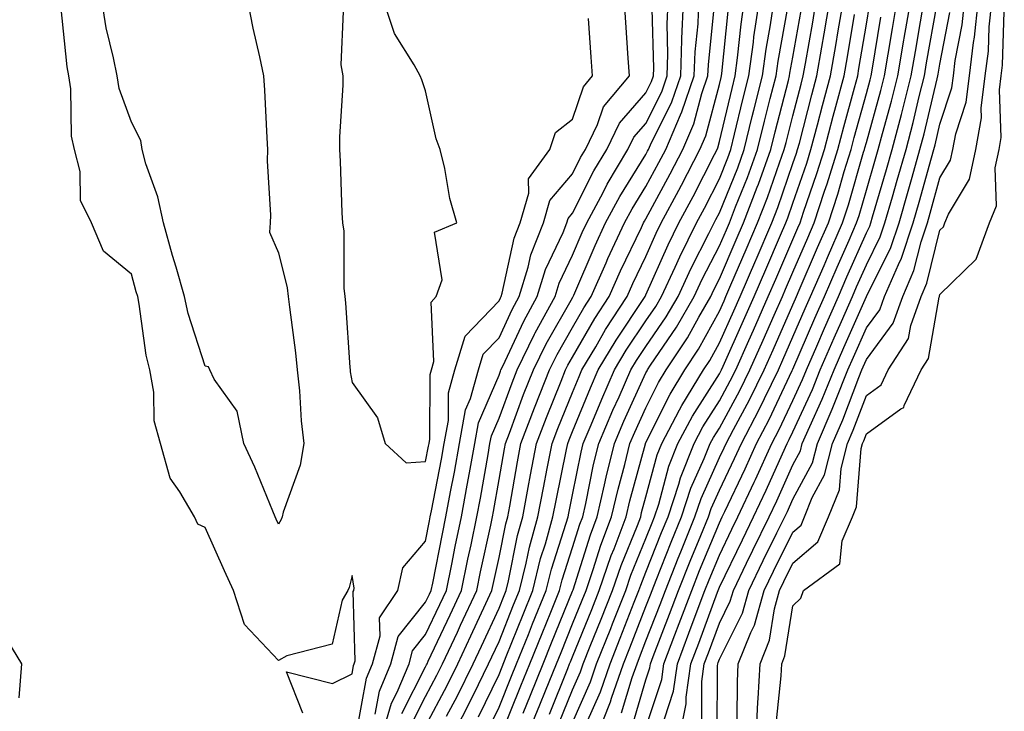
# Model space of a CAD drawing. Units: inches. Extents: x 952643 to 955283, y 7316378 to 7319018.
# Drawn here: x 953283 to 953417, y 7316645 to 7316740 of the extents above; entities that cross this region are included whole.
import ezdxf

# ---------------------------------------------------------------- set-up
doc = ezdxf.new("R2010")
doc.units = ezdxf.units.IN
doc.header["$MEASUREMENT"] = 0
doc.layers.add('Contour_95267316', color=7, linetype='Continuous', true_color=0xb6a9a5)

msp = doc.modelspace()

# ---------------------------------------------------------------- linework, layer by layer
at = {"layer": 'Contour_95267316'}
for points in [[(953321.34, 7316645.22, 3314), (953319.14, 7316650.83, 3314), (953325.37, 7316649.24, 3314), (953328.05, 7316650.57, 3314), (953328.26, 7316651.71, 3314), (953328.34, 7316651.92, 3314), (953328.45, 7316652.33, 3314), (953328.19, 7316661.78, 3314), (953328.27, 7316661.92, 3314), (953328.34, 7316662.21, 3314), (953328.05, 7316663.96, 3314), (953327.66, 7316662.32, 3314), (953327.45, 7316661.92, 3314), (953326.7, 7316660.57, 3314), (953325.35, 7316654.61, 3314), (953319.15, 7316653.02, 3314), (953318.05, 7316652.38, 3314), (953313.4, 7316657.28, 3314), (953311.91, 7316661.92, 3314), (953310.69, 7316664.56, 3314), (953308.05, 7316670.48, 3314), (953307.06, 7316670.93, 3314), (953306.59, 7316671.92, 3314), (953304.63, 7316675.33, 3314), (953303.31, 7316677.18, 3314), (953301.97, 7316681.92, 3314), (953301.13, 7316684.99, 3314), (953301.09, 7316688.88, 3314), (953300.54, 7316691.92, 3314), (953300.03, 7316693.91, 3314), (953299.09, 7316700.88, 3314), (953298.87, 7316701.92, 3314), (953298.68, 7316702.56, 3314), (953298.05, 7316704.94, 3314), (953294.22, 7316708.09, 3314), (953292.6, 7316711.92, 3314), (953291.11, 7316714.98, 3314), (953291.05, 7316718.93, 3314), (953290.29, 7316721.92, 3314), (953289.86, 7316723.73, 3314), (953289.79, 7316730.18, 3314), (953289.51, 7316731.92, 3314), (953289.28, 7316733.15, 3314), (953288.4, 7316741.57, 3314)], [(953313.86, 7316741.92, 3313), (953314.53, 7316738.41, 3313), (953315.44, 7316734.52, 3313), (953315.99, 7316731.92, 3313), (953316.13, 7316730, 3313), (953316.45, 7316723.52, 3313), (953316.56, 7316721.92, 3313), (953316.5, 7316720.37, 3313), (953316.97, 7316713, 3313), (953316.92, 7316711.92, 3313), (953316.81, 7316710.68, 3313), (953318.05, 7316707.86, 3313), (953319.23, 7316703.11, 3313), (953319.37, 7316701.92, 3313), (953319.52, 7316700.45, 3313), (953320.35, 7316694.23, 3313), (953320.58, 7316691.92, 3313), (953320.89, 7316689.08, 3313), (953321.13, 7316685, 3313), (953321.5, 7316681.92, 3313), (953321, 7316678.97, 3313), (953318.69, 7316672.57, 3313), (953318.55, 7316671.92, 3313), (953318.41, 7316671.55, 3313), (953318.05, 7316670.94, 3313), (953317.74, 7316671.61, 3313), (953317.6, 7316671.92, 3313), (953317.26, 7316672.71, 3313), (953314.83, 7316678.69, 3313), (953313.34, 7316681.92, 3313), (953312.42, 7316686.3, 3313), (953309.3, 7316690.67, 3313), (953308.67, 7316691.92, 3313), (953308.49, 7316692.36, 3313), (953308.05, 7316692.41, 3313), (953305.72, 7316699.59, 3313), (953305.23, 7316701.92, 3313), (953304.09, 7316705.88, 3313), (953303.61, 7316707.48, 3313), (953302.38, 7316711.92, 3313), (953301.61, 7316715.48, 3313), (953300, 7316719.97, 3313), (953299.48, 7316721.92, 3313), (953299.29, 7316723.16, 3313), (953298.05, 7316725.65, 3313), (953296.34, 7316730.21, 3313), (953296.06, 7316731.92, 3313), (953295.6, 7316734.37, 3313), (953294.6, 7316738.47, 3313), (953294.05, 7316741.92, 3313)], [(953326.85, 7316740.71, 3314), (953326.54, 7316733.43, 3314), (953326.78, 7316731.92, 3314), (953326.78, 7316730.65, 3314), (953326.34, 7316723.62, 3314), (953326.35, 7316721.92, 3314), (953326.44, 7316720.31, 3314), (953326.67, 7316713.3, 3314), (953326.74, 7316711.92, 3314), (953326.91, 7316710.78, 3314), (953326.95, 7316703.03, 3314), (953327.06, 7316701.92, 3314), (953327.16, 7316701.03, 3314), (953327.75, 7316692.23, 3314), (953327.78, 7316691.92, 3314), (953327.8, 7316691.67, 3314), (953328.05, 7316690.19, 3314), (953331.52, 7316685.38, 3314), (953332.55, 7316681.92, 3314), (953335.39, 7316679.26, 3314), (953338.05, 7316679.45, 3314), (953338.45, 7316681.52, 3314), (953338.52, 7316681.92, 3314), (953338.62, 7316682.49, 3314), (953338.67, 7316691.3, 3314), (953338.84, 7316691.92, 3314), (953339.19, 7316693.06, 3314), (953338.81, 7316701.16, 3314), (953339.51, 7316701.92, 3314), (953340.29, 7316704.16, 3314), (953339.29, 7316710.68, 3314), (953342.33, 7316711.92, 3314), (953341.36, 7316715.23, 3314), (953340.66, 7316719.31, 3314), (953340.03, 7316721.92, 3314), (953339.48, 7316723.35, 3314), (953338.05, 7316729.92, 3314), (953337.54, 7316731.41, 3314), (953337.32, 7316731.92, 3314), (953336.52, 7316733.45, 3314), (953333.83, 7316737.71, 3314), (953332.41, 7316741.92, 3314)], [(953331.2, 7316645.07, 3312), (953331.77, 7316648.2, 3312), (953333.31, 7316651.92, 3312), (953334.33, 7316655.64, 3312), (953338.05, 7316660.29, 3312), (953338.58, 7316661.4, 3312), (953338.81, 7316661.92, 3312), (953339.02, 7316662.88, 3312), (953340.34, 7316669.63, 3312), (953340.82, 7316671.92, 3312), (953341.45, 7316675.32, 3312), (953341.97, 7316678.01, 3312), (953342.67, 7316681.92, 3312), (953343.49, 7316686.48, 3312), (953344.16, 7316688.03, 3312), (953345.24, 7316691.92, 3312), (953345.9, 7316694.07, 3312), (953348.05, 7316696.3, 3312), (953349.83, 7316700.14, 3312), (953350.8, 7316701.92, 3312), (953352.02, 7316705.89, 3312), (953352.4, 7316707.58, 3312), (953354.11, 7316711.92, 3312), (953354.98, 7316714.99, 3312), (953358.05, 7316718.62, 3312), (953359.16, 7316720.81, 3312), (953359.83, 7316721.92, 3312), (953361.47, 7316725.34, 3312), (953362.27, 7316727.7, 3312), (953365.79, 7316731.92, 3312), (953365.63, 7316734.35, 3312), (953365.33, 7316739.19, 3312), (953365.13, 7316741.92, 3312)], [(953332.04, 7316641.92, 3311), (953333.42, 7316646.55, 3311), (953334.2, 7316648.08, 3311), (953335.8, 7316651.92, 3311), (953336.28, 7316653.69, 3311), (953338.05, 7316655.9, 3311), (953339.98, 7316659.99, 3311), (953340.88, 7316661.92, 3311), (953341.61, 7316665.48, 3311), (953342.08, 7316667.89, 3311), (953342.93, 7316671.92, 3311), (953343.73, 7316676.24, 3311), (953344.02, 7316677.89, 3311), (953344.75, 7316681.92, 3311), (953345.25, 7316684.72, 3311), (953348.05, 7316691.21, 3311), (953348.25, 7316691.73, 3311), (953348.31, 7316691.92, 3311), (953348.58, 7316692.45, 3311), (953351.41, 7316698.56, 3311), (953353.26, 7316701.92, 3311), (953354.38, 7316705.59, 3311), (953356.76, 7316710.63, 3311), (953357.27, 7316711.92, 3311), (953357.44, 7316712.53, 3311), (953358.05, 7316713.25, 3311), (953360.97, 7316719.01, 3311), (953362.72, 7316721.92, 3311), (953364.45, 7316725.52, 3311), (953368.05, 7316729.63, 3311), (953368.81, 7316731.16, 3311), (953369.07, 7316731.92, 3311), (953369.1, 7316732.97, 3311), (953368.91, 7316741.07, 3311)], [(953334.8, 7316645.17, 3310), (953338.05, 7316651.53, 3310), (953338.19, 7316651.79, 3310), (953338.25, 7316651.92, 3310), (953338.42, 7316652.3, 3310), (953341.4, 7316658.57, 3310), (953342.95, 7316661.92, 3310), (953343.82, 7316666.15, 3310), (953344.25, 7316668.12, 3310), (953345.04, 7316671.92, 3310), (953345.51, 7316674.46, 3310), (953346.56, 7316680.42, 3310), (953346.82, 7316681.92, 3310), (953347.01, 7316682.96, 3310), (953348.05, 7316685.37, 3310), (953349.82, 7316690.15, 3310), (953350.52, 7316691.92, 3310), (953352.9, 7316696.77, 3310), (953352.99, 7316696.97, 3310), (953355.7, 7316701.92, 3310), (953356.25, 7316703.72, 3310), (953358.05, 7316707.52, 3310), (953359.37, 7316710.6, 3310), (953359.99, 7316711.92, 3310), (953362.21, 7316716.08, 3310), (953362.78, 7316717.19, 3310), (953365.6, 7316721.92, 3310), (953366.4, 7316723.58, 3310), (953368.05, 7316725.46, 3310), (953370.19, 7316729.78, 3310), (953370.92, 7316731.92, 3310), (953371.03, 7316734.9, 3310), (953370.93, 7316739.04, 3310), (953371.05, 7316741.92, 3310)], [(953336.17, 7316643.8, 3309), (953338.05, 7316647.48, 3309), (953339.58, 7316650.38, 3309), (953340.34, 7316651.92, 3309), (953342.38, 7316656.25, 3309), (953342.81, 7316657.16, 3309), (953345.01, 7316661.92, 3309), (953345.53, 7316664.44, 3309), (953346.92, 7316670.79, 3309), (953347.16, 7316671.92, 3309), (953347.3, 7316672.67, 3309), (953348.05, 7316677, 3309), (953348.78, 7316681.19, 3309), (953348.92, 7316681.92, 3309), (953349.46, 7316683.32, 3309), (953351.39, 7316688.58, 3309), (953352.72, 7316691.92, 3309), (953354.48, 7316695.49, 3309), (953358.05, 7316701.75, 3309), (953358.11, 7316701.86, 3309), (953358.15, 7316701.92, 3309), (953358.23, 7316702.1, 3309), (953361.13, 7316708.84, 3309), (953362.56, 7316711.92, 3309), (953364.48, 7316715.5, 3309), (953368.05, 7316721.25, 3309), (953368.28, 7316721.69, 3309), (953368.4, 7316721.92, 3309), (953368.67, 7316722.55, 3309), (953371.57, 7316728.4, 3309), (953372.78, 7316731.92, 3309), (953372.95, 7316736.82, 3309), (953372.95, 7316737.02, 3309), (953373.16, 7316741.92, 3309)], [(953338.05, 7316643.42, 3308), (953340.99, 7316648.98, 3308), (953342.44, 7316651.92, 3308), (953344.23, 7316655.74, 3308), (953346.24, 7316660.12, 3308), (953347.08, 7316661.92, 3308), (953347.25, 7316662.72, 3308), (953348.05, 7316666.4, 3308), (953348.98, 7316670.99, 3308), (953349.23, 7316671.92, 3308), (953349.51, 7316673.38, 3308), (953350.55, 7316679.42, 3308), (953351.04, 7316681.92, 3308), (953352.87, 7316686.75, 3308), (953352.97, 7316687, 3308), (953354.92, 7316691.92, 3308), (953355.95, 7316694.02, 3308), (953358.05, 7316697.7, 3308), (953359.59, 7316700.38, 3308), (953360.6, 7316701.92, 3308), (953362.63, 7316706.51, 3308), (953362.88, 7316707.09, 3308), (953365.14, 7316711.92, 3308), (953366.16, 7316713.82, 3308), (953368.05, 7316716.87, 3308), (953369.82, 7316720.15, 3308), (953370.74, 7316721.92, 3308), (953372.76, 7316726.63, 3308), (953372.95, 7316727.02, 3308), (953374.62, 7316731.92, 3308), (953374.75, 7316735.22, 3308), (953375.14, 7316739.01, 3308), (953375.26, 7316741.92, 3308)], [(953340.92, 7316644.79, 3307), (953342.4, 7316647.58, 3307), (953344.53, 7316651.92, 3307), (953345.66, 7316654.31, 3307), (953348.05, 7316659.51, 3307), (953348.73, 7316661.23, 3307), (953349.02, 7316661.92, 3307), (953349.33, 7316663.2, 3307), (953350.58, 7316669.39, 3307), (953351.29, 7316671.92, 3307), (953352.03, 7316675.9, 3307), (953352.33, 7316677.64, 3307), (953353.16, 7316681.92, 3307), (953354.51, 7316685.46, 3307), (953356.51, 7316690.38, 3307), (953357.11, 7316691.92, 3307), (953357.42, 7316692.55, 3307), (953358.05, 7316693.64, 3307), (953361.08, 7316698.9, 3307), (953363.05, 7316701.92, 3307), (953364.58, 7316705.39, 3307), (953367.42, 7316711.3, 3307), (953367.72, 7316711.92, 3307), (953367.84, 7316712.14, 3307), (953368.05, 7316712.49, 3307), (953371.35, 7316718.61, 3307), (953373.06, 7316721.92, 3307), (953374.56, 7316725.41, 3307), (953375.66, 7316729.53, 3307), (953376.48, 7316731.92, 3307), (953376.54, 7316733.44, 3307), (953377.34, 7316741.21, 3307)], [(953345.27, 7316644.7, 3305), (953348.05, 7316650.48, 3305), (953348.47, 7316651.51, 3305), (953349.03, 7316652.9, 3305), (953351.32, 7316658.64, 3305), (953352.65, 7316661.92, 3305), (953353.71, 7316666.25, 3305), (953354.36, 7316668.23, 3305), (953355.39, 7316671.92, 3305), (953355.81, 7316674.16, 3305), (953357.24, 7316681.11, 3305), (953357.4, 7316681.92, 3305), (953357.58, 7316682.39, 3305), (953358.05, 7316683.56, 3305), (953360.48, 7316689.49, 3305), (953361.56, 7316691.92, 3305), (953363.98, 7316695.99, 3305), (953367.75, 7316701.62, 3305), (953367.94, 7316701.92, 3305), (953367.98, 7316701.99, 3305), (953368.05, 7316702.14, 3305), (953371.05, 7316708.93, 3305), (953372.53, 7316711.92, 3305), (953374.46, 7316715.52, 3305), (953377.37, 7316721.24, 3305), (953377.72, 7316721.92, 3305), (953377.82, 7316722.15, 3305), (953378.05, 7316723.01, 3305), (953379.76, 7316730.21, 3305), (953380.19, 7316731.92, 3305), (953380.52, 7316734.39, 3305), (953380.99, 7316738.99, 3305), (953381.42, 7316741.92, 3305)], [(953346.71, 7316643.25, 3304), (953348.05, 7316646.02, 3304), (953349.75, 7316650.22, 3304), (953350.44, 7316651.92, 3304), (953352.04, 7316655.91, 3304), (953352.62, 7316657.35, 3304), (953354.47, 7316661.92, 3304), (953355.17, 7316664.8, 3304), (953357.21, 7316671.08, 3304), (953357.44, 7316671.92, 3304), (953357.54, 7316672.43, 3304), (953358.05, 7316674.91, 3304), (953359.22, 7316680.74, 3304), (953359.51, 7316681.92, 3304), (953360.59, 7316684.46, 3304), (953362.02, 7316687.95, 3304), (953363.78, 7316691.92, 3304), (953365.37, 7316694.6, 3304), (953368.05, 7316698.59, 3304), (953369.4, 7316700.57, 3304), (953370.18, 7316701.92, 3304), (953372.01, 7316705.88, 3304), (953372.65, 7316707.33, 3304), (953374.93, 7316711.92, 3304), (953376.02, 7316713.95, 3304), (953378.05, 7316717.94, 3304), (953379.19, 7316720.78, 3304), (953379.61, 7316721.92, 3304), (953380.12, 7316723.99, 3304), (953381.24, 7316728.73, 3304), (953382.03, 7316731.92, 3304), (953382.67, 7316736.54, 3304), (953382.74, 7316737.23, 3304), (953383.44, 7316741.92, 3304)], [(953348.29, 7316642.16, 3303), (953351.04, 7316648.93, 3303), (953352.25, 7316651.92, 3303), (953353.91, 7316656.06, 3303), (953355.08, 7316658.95, 3303), (953356.27, 7316661.92, 3303), (953356.63, 7316663.34, 3303), (953358.05, 7316667.73, 3303), (953359.06, 7316670.91, 3303), (953359.44, 7316671.92, 3303), (953359.86, 7316673.73, 3303), (953360.93, 7316679.04, 3303), (953361.63, 7316681.92, 3303), (953363.55, 7316686.43, 3303), (953364.38, 7316688.25, 3303), (953366.01, 7316691.92, 3303), (953366.77, 7316693.2, 3303), (953368.05, 7316695.1, 3303), (953370.81, 7316699.16, 3303), (953372.41, 7316701.92, 3303), (953374.19, 7316705.78, 3303), (953376.62, 7316710.49, 3303), (953377.34, 7316711.92, 3303), (953377.58, 7316712.39, 3303), (953378.05, 7316713.31, 3303), (953380.53, 7316719.44, 3303), (953381.43, 7316721.92, 3303), (953382.52, 7316726.39, 3303), (953382.73, 7316727.25, 3303), (953383.89, 7316731.92, 3303), (953384.39, 7316735.58, 3303), (953384.99, 7316738.86, 3303), (953385.45, 7316741.92, 3303)], [(953351.33, 7316645.2, 3302), (953352.33, 7316647.65, 3302), (953354.06, 7316651.92, 3302), (953355.2, 7316654.77, 3302), (953358.05, 7316661.81, 3302), (953358.09, 7316661.92, 3302), (953358.12, 7316661.98, 3302), (953360.49, 7316669.48, 3302), (953361.41, 7316671.92, 3302), (953362.42, 7316676.29, 3302), (953362.63, 7316677.34, 3302), (953363.75, 7316681.92, 3302), (953365.03, 7316684.94, 3302), (953368.05, 7316691.52, 3302), (953368.19, 7316691.79, 3302), (953368.26, 7316691.92, 3302), (953368.68, 7316692.55, 3302), (953372.22, 7316697.75, 3302), (953374.63, 7316701.92, 3302), (953375.71, 7316704.26, 3302), (953378.05, 7316708.79, 3302), (953379, 7316710.98, 3302), (953379.4, 7316711.92, 3302), (953380.25, 7316714.12, 3302), (953381.86, 7316718.11, 3302), (953383.25, 7316721.92, 3302), (953384.19, 7316725.78, 3302), (953384.97, 7316728.85, 3302), (953385.75, 7316731.92, 3302), (953386.02, 7316733.95, 3302), (953387.36, 7316741.23, 3302)], [(953354.9, 7316645.07, 3300), (953357.41, 7316651.27, 3300), (953357.66, 7316651.92, 3300), (953357.78, 7316652.2, 3300), (953358.05, 7316652.88, 3300), (953360.67, 7316659.31, 3300), (953361.69, 7316661.92, 3300), (953363.32, 7316666.64, 3300), (953363.71, 7316667.58, 3300), (953365.36, 7316671.92, 3300), (953365.86, 7316674.11, 3300), (953367.98, 7316681.85, 3300), (953367.99, 7316681.92, 3300), (953368.05, 7316682.04, 3300), (953371.33, 7316688.64, 3300), (953373.34, 7316691.92, 3300), (953375.22, 7316694.76, 3300), (953378.05, 7316699.92, 3300), (953378.67, 7316701.3, 3300), (953378.94, 7316701.92, 3300), (953379.61, 7316703.48, 3300), (953381.68, 7316708.29, 3300), (953383.25, 7316711.92, 3300), (953384.58, 7316715.38, 3300), (953386.21, 7316720.08, 3300), (953386.88, 7316721.92, 3300), (953387.11, 7316722.86, 3300), (953388.05, 7316726.51, 3300), (953389.15, 7316730.82, 3300), (953389.46, 7316731.92, 3300), (953389.74, 7316733.61, 3300), (953390.74, 7316739.24, 3300), (953391.19, 7316741.92, 3300)], [(953356.18, 7316643.79, 3299), (953358.05, 7316648.4, 3299), (953359.12, 7316650.85, 3299), (953359.5, 7316651.92, 3299), (953360.45, 7316654.32, 3299), (953361.96, 7316658.01, 3299), (953363.49, 7316661.92, 3299), (953364.66, 7316665.31, 3299), (953366.89, 7316670.76, 3299), (953367.34, 7316671.92, 3299), (953367.46, 7316672.51, 3299), (953368.05, 7316674.64, 3299), (953369.59, 7316680.38, 3299), (953370.2, 7316681.92, 3299), (953372.63, 7316686.5, 3299), (953372.91, 7316687.06, 3299), (953375.88, 7316691.92, 3299), (953376.74, 7316693.22, 3299), (953378.05, 7316695.6, 3299), (953380, 7316699.97, 3299), (953380.86, 7316701.92, 3299), (953382.99, 7316706.86, 3299), (953383.03, 7316706.94, 3299), (953385.18, 7316711.92, 3299), (953385.98, 7316714, 3299), (953388.05, 7316719.99, 3299), (953388.55, 7316721.43, 3299), (953388.69, 7316721.92, 3299), (953388.93, 7316722.8, 3299), (953390.62, 7316729.36, 3299), (953391.3, 7316731.92, 3299), (953391.99, 7316735.85, 3299), (953392.3, 7316737.67, 3299), (953393.03, 7316741.92, 3299)], [(953358.05, 7316643.92, 3298), (953360.48, 7316649.49, 3298), (953361.32, 7316651.92, 3298), (953363.25, 7316656.72, 3298), (953363.5, 7316657.37, 3298), (953365.29, 7316661.92, 3298), (953366, 7316663.97, 3298), (953368.05, 7316668.99, 3298), (953368.88, 7316671.09, 3298), (953369.22, 7316671.92, 3298), (953369.79, 7316673.66, 3298), (953371.17, 7316678.8, 3298), (953372.4, 7316681.92, 3298), (953374.36, 7316685.61, 3298), (953378.05, 7316691.38, 3298), (953378.25, 7316691.73, 3298), (953378.33, 7316691.92, 3298), (953378.56, 7316692.43, 3298), (953381.33, 7316698.64, 3298), (953382.79, 7316701.92, 3298), (953384.37, 7316705.6, 3298), (953386.38, 7316710.25, 3298), (953387.1, 7316711.92, 3298), (953387.37, 7316712.6, 3298), (953388.05, 7316714.59, 3298), (953389.93, 7316720.04, 3298), (953390.51, 7316721.92, 3298), (953391.4, 7316725.27, 3298), (953392.07, 7316727.9, 3298), (953393.16, 7316731.92, 3298), (953393.88, 7316736.09, 3298), (953394.21, 7316738.08, 3298), (953394.87, 7316741.92, 3298)], [(953361.31, 7316641.92, 3296), (953363.23, 7316646.74, 3296), (953363.38, 7316647.25, 3296), (953364.99, 7316651.92, 3296), (953365.86, 7316654.1, 3296), (953368.05, 7316659.74, 3296), (953368.66, 7316661.31, 3296), (953368.89, 7316661.92, 3296), (953369.45, 7316663.31, 3296), (953371.49, 7316668.49, 3296), (953372.88, 7316671.92, 3296), (953374.16, 7316675.81, 3296), (953375.99, 7316679.86, 3296), (953376.8, 7316681.92, 3296), (953377.24, 7316682.74, 3296), (953378.05, 7316684.01, 3296), (953380.83, 7316689.13, 3296), (953382.2, 7316691.92, 3296), (953384, 7316695.97, 3296), (953385.5, 7316699.37, 3296), (953386.62, 7316701.92, 3296), (953387.05, 7316702.92, 3296), (953388.05, 7316705.22, 3296), (953390.06, 7316709.9, 3296), (953390.95, 7316711.92, 3296), (953392.36, 7316716.23, 3296), (953392.72, 7316717.26, 3296), (953394.15, 7316721.92, 3296), (953394.96, 7316725.01, 3296), (953396.43, 7316730.3, 3296), (953396.87, 7316731.92, 3296), (953397.04, 7316732.93, 3296), (953398.05, 7316738.96, 3296), (953398.47, 7316741.5, 3296)], [(953366.24, 7316643.73, 3294), (953368.05, 7316649.76, 3294), (953368.58, 7316651.39, 3294), (953368.66, 7316651.92, 3294), (953369.04, 7316652.9, 3294), (953371.27, 7316658.7, 3294), (953372.48, 7316661.92, 3294), (953374.08, 7316665.89, 3294), (953375.52, 7316669.39, 3294), (953376.56, 7316671.92, 3294), (953376.93, 7316673.04, 3294), (953378.05, 7316675.54, 3294), (953380.1, 7316679.87, 3294), (953381.04, 7316681.92, 3294), (953383.45, 7316686.52, 3294), (953384.16, 7316688.04, 3294), (953386.07, 7316691.92, 3294), (953386.67, 7316693.29, 3294), (953388.05, 7316696.41, 3294), (953389.71, 7316700.26, 3294), (953390.44, 7316701.92, 3294), (953392.28, 7316706.15, 3294), (953392.74, 7316707.23, 3294), (953394.8, 7316711.92, 3294), (953395.6, 7316714.37, 3294), (953397.67, 7316721.54, 3294), (953397.79, 7316721.92, 3294), (953397.84, 7316722.13, 3294), (953398.05, 7316722.89, 3294), (953400.02, 7316729.95, 3294), (953400.52, 7316731.92, 3294), (953401.02, 7316734.89, 3294), (953401.59, 7316738.38, 3294), (953402.21, 7316741.92, 3294)], [(953368.05, 7316643.24, 3293), (953370.19, 7316649.78, 3293), (953370.49, 7316651.92, 3293), (953372, 7316655.87, 3293), (953372.58, 7316657.39, 3293), (953374.28, 7316661.92, 3293), (953375.35, 7316664.61, 3293), (953378.05, 7316671.11, 3293), (953378.44, 7316671.92, 3293), (953378.78, 7316672.66, 3293), (953381.53, 7316678.44, 3293), (953383.11, 7316681.92, 3293), (953384.82, 7316685.16, 3293), (953387.95, 7316691.82, 3293), (953388, 7316691.92, 3293), (953388.01, 7316691.95, 3293), (953388.05, 7316692.03, 3293), (953391.04, 7316698.94, 3293), (953392.35, 7316701.92, 3293), (953394.08, 7316705.9, 3293), (953395.69, 7316709.56, 3293), (953396.72, 7316711.92, 3293), (953397.05, 7316712.92, 3293), (953398.05, 7316716.38, 3293), (953399.31, 7316720.66, 3293), (953399.66, 7316721.92, 3293), (953400.24, 7316724.11, 3293), (953401.47, 7316728.5, 3293), (953402.33, 7316731.92, 3293), (953403.16, 7316736.81, 3293), (953403.21, 7316737.08, 3293), (953404.04, 7316741.92, 3293)], [(953370.57, 7316644.44, 3292), (953371.79, 7316648.18, 3292), (953372.32, 7316651.92, 3292), (953373.9, 7316656.07, 3292), (953374.9, 7316658.77, 3292), (953376.08, 7316661.92, 3292), (953376.64, 7316663.33, 3292), (953378.05, 7316666.72, 3292), (953379.74, 7316670.23, 3292), (953380.57, 7316671.92, 3292), (953382.78, 7316676.65, 3292), (953382.95, 7316677.02, 3292), (953385.19, 7316681.92, 3292), (953386.17, 7316683.79, 3292), (953388.05, 7316687.77, 3292), (953389.36, 7316690.61, 3292), (953389.89, 7316691.92, 3292), (953391.3, 7316695.17, 3292), (953392.36, 7316697.61, 3292), (953394.25, 7316701.92, 3292), (953395.39, 7316704.57, 3292), (953398.05, 7316710.57, 3292), (953398.5, 7316711.47, 3292), (953398.66, 7316711.92, 3292), (953398.89, 7316712.76, 3292), (953400.78, 7316719.19, 3292), (953401.56, 7316721.92, 3292), (953402.81, 7316726.68, 3292), (953402.91, 7316727.06, 3292), (953404.14, 7316731.92, 3292), (953404.71, 7316735.26, 3292), (953405.42, 7316739.29, 3292), (953405.87, 7316741.92, 3292)], [(953372.62, 7316641.92, 3291), (953373.51, 7316646.46, 3291), (953373.51, 7316647.38, 3291), (953374.15, 7316651.92, 3291), (953375.23, 7316654.74, 3291), (953377.78, 7316661.65, 3291), (953377.88, 7316661.92, 3291), (953378.05, 7316662.34, 3291), (953381.17, 7316668.8, 3291), (953382.7, 7316671.92, 3291), (953384.4, 7316675.57, 3291), (953386.61, 7316680.49, 3291), (953387.27, 7316681.92, 3291), (953387.54, 7316682.43, 3291), (953388.05, 7316683.51, 3291), (953390.71, 7316689.27, 3291), (953391.77, 7316691.92, 3291), (953393.67, 7316696.3, 3291), (953394.66, 7316698.53, 3291), (953396.15, 7316701.92, 3291), (953396.72, 7316703.24, 3291), (953398.05, 7316706.24, 3291), (953399.94, 7316710.03, 3291), (953400.58, 7316711.92, 3291), (953401.59, 7316715.46, 3291), (953402.26, 7316717.72, 3291), (953403.44, 7316721.92, 3291), (953404.41, 7316725.57, 3291), (953405.25, 7316729.11, 3291), (953405.95, 7316731.92, 3291), (953406.25, 7316733.71, 3291), (953407.63, 7316741.5, 3291)], [(953377.76, 7316642.21, 3289), (953377.78, 7316651.65, 3289), (953377.82, 7316651.92, 3289), (953377.88, 7316652.09, 3289), (953378.05, 7316652.55, 3289), (953381.17, 7316658.8, 3289), (953382.04, 7316661.92, 3289), (953384.01, 7316665.96, 3289), (953385.88, 7316669.75, 3289), (953386.95, 7316671.92, 3289), (953387.3, 7316672.67, 3289), (953388.05, 7316674.34, 3289), (953390.71, 7316679.26, 3289), (953391.38, 7316681.92, 3289), (953393.41, 7316686.56, 3289), (953393.85, 7316687.72, 3289), (953395.54, 7316691.92, 3289), (953396.3, 7316693.67, 3289), (953398.05, 7316697.63, 3289), (953399.89, 7316700.09, 3289), (953400.53, 7316701.92, 3289), (953402.4, 7316706.27, 3289), (953402.84, 7316707.13, 3289), (953404.43, 7316711.92, 3289), (953405.23, 7316714.74, 3289), (953406.9, 7316720.76, 3289), (953407.22, 7316721.92, 3289), (953407.4, 7316722.57, 3289), (953408.05, 7316725.35, 3289), (953409.68, 7316730.29, 3289), (953409.89, 7316731.92, 3289), (953410.14, 7316734.01, 3289), (953411.09, 7316738.89, 3289), (953411.4, 7316741.92, 3289)], [(953380.48, 7316644.35, 3288), (953380.49, 7316649.48, 3288), (953380.62, 7316651.92, 3288), (953382.32, 7316656.18, 3288), (953382.81, 7316657.16, 3288), (953384.14, 7316661.92, 3288), (953385.42, 7316664.55, 3288), (953388.05, 7316669.86, 3288), (953389.15, 7316670.81, 3288), (953389.62, 7316671.92, 3288), (953390.69, 7316674.55, 3288), (953392.35, 7316677.63, 3288), (953393.43, 7316681.92, 3288), (953394.84, 7316685.13, 3288), (953397, 7316690.87, 3288), (953397.42, 7316691.92, 3288), (953397.61, 7316692.36, 3288), (953398.05, 7316693.35, 3288), (953401.71, 7316698.26, 3288), (953403.02, 7316701.92, 3288), (953404.52, 7316705.45, 3288), (953405.5, 7316709.37, 3288), (953406.35, 7316711.92, 3288), (953406.73, 7316713.24, 3288), (953408.05, 7316718.04, 3288), (953409.51, 7316720.47, 3288), (953409.82, 7316721.92, 3288), (953410.2, 7316724.07, 3288), (953411.61, 7316728.36, 3288), (953412.06, 7316731.92, 3288), (953412.62, 7316736.49, 3288), (953412.76, 7316737.21, 3288), (953413.26, 7316741.92, 3288)], [(953383.04, 7316641.92, 3287), (953383.27, 7316646.7, 3287), (953383.32, 7316647.19, 3287), (953383.57, 7316651.92, 3287), (953384.85, 7316655.13, 3287), (953385.53, 7316659.41, 3287), (953386.24, 7316661.92, 3287), (953386.83, 7316663.14, 3287), (953388.05, 7316665.6, 3287), (953391.46, 7316668.52, 3287), (953392.88, 7316671.92, 3287), (953394.37, 7316675.6, 3287), (953394.61, 7316678.48, 3287), (953395.48, 7316681.92, 3287), (953396.26, 7316683.71, 3287), (953398.05, 7316688.45, 3287), (953400.07, 7316689.9, 3287), (953401.03, 7316691.92, 3287), (953403.78, 7316696.19, 3287), (953404.09, 7316697.96, 3287), (953405.5, 7316701.92, 3287), (953406.26, 7316703.71, 3287), (953408.05, 7316710.92, 3287), (953408.56, 7316711.41, 3287), (953408.74, 7316711.92, 3287), (953409.23, 7316713.1, 3287), (953412.09, 7316717.88, 3287), (953412.95, 7316721.92, 3287), (953413.73, 7316726.24, 3287), (953413.69, 7316727.56, 3287), (953414.23, 7316731.92, 3287), (953414.65, 7316735.32, 3287), (953414.76, 7316738.63, 3287), (953415.1, 7316741.92, 3287)], [(953328.67, 7316642.54, 3313), (953330.01, 7316649.96, 3313), (953330.83, 7316651.92, 3313), (953331.87, 7316655.74, 3313), (953331.8, 7316658.17, 3313), (953334.27, 7316661.92, 3313), (953334.97, 7316665, 3313), (953338.05, 7316668.61, 3313), (953338.6, 7316671.38, 3313), (953338.7, 7316671.92, 3313), (953338.86, 7316672.73, 3313), (953340.21, 7316679.77, 3313), (953340.6, 7316681.92, 3313), (953341.16, 7316685.03, 3313), (953341.17, 7316688.8, 3313), (953342.04, 7316691.92, 3313), (953343.44, 7316696.52, 3313), (953348.05, 7316701.3, 3313), (953348.25, 7316701.72, 3313), (953348.35, 7316701.92, 3313), (953348.49, 7316702.36, 3313), (953350.13, 7316709.84, 3313), (953350.95, 7316711.92, 3313), (953352.1, 7316715.98, 3313), (953352.05, 7316717.91, 3313), (953354.95, 7316721.92, 3313), (953355.74, 7316724.23, 3313), (953358.05, 7316726.06, 3313), (953359.54, 7316730.43, 3313), (953360.78, 7316731.92, 3313), (953360.61, 7316734.48, 3313), (953360.22, 7316739.75, 3313)], [(953341.63, 7316641.92, 3306), (953343.82, 7316646.15, 3306), (953345.25, 7316649.12, 3306), (953346.63, 7316651.92, 3306), (953347.08, 7316652.89, 3306), (953348.05, 7316654.98, 3306), (953350.03, 7316659.94, 3306), (953350.83, 7316661.92, 3306), (953351.74, 7316665.62, 3306), (953352.18, 7316667.79, 3306), (953353.34, 7316671.92, 3306), (953354.09, 7316675.89, 3306), (953354.61, 7316678.48, 3306), (953355.28, 7316681.92, 3306), (953356.04, 7316683.93, 3306), (953358.05, 7316688.86, 3306), (953358.94, 7316691.03, 3306), (953359.33, 7316691.92, 3306), (953361.21, 7316695.08, 3306), (953362.55, 7316697.42, 3306), (953365.5, 7316701.92, 3306), (953366.28, 7316703.69, 3306), (953368.05, 7316707.37, 3306), (953369.45, 7316710.53, 3306), (953370.14, 7316711.92, 3306), (953372.51, 7316716.38, 3306), (953372.89, 7316717.08, 3306), (953375.39, 7316721.92, 3306), (953376.19, 7316723.78, 3306), (953378.05, 7316730.75, 3306), (953378.27, 7316731.7, 3306), (953378.33, 7316731.92, 3306), (953378.37, 7316732.25, 3306), (953379.23, 7316740.73, 3306)], [(953351.81, 7316641.92, 3301), (953353.61, 7316646.36, 3301), (953354.37, 7316648.24, 3301), (953355.85, 7316651.92, 3301), (953356.49, 7316653.48, 3301), (953358.05, 7316657.34, 3301), (953359.37, 7316660.6, 3301), (953359.9, 7316661.92, 3301), (953360.87, 7316664.74, 3301), (953361.92, 7316668.05, 3301), (953363.38, 7316671.92, 3301), (953364.26, 7316675.71, 3301), (953365.17, 7316679.03, 3301), (953365.87, 7316681.92, 3301), (953366.53, 7316683.45, 3301), (953368.05, 7316686.78, 3301), (953369.76, 7316690.21, 3301), (953370.8, 7316691.92, 3301), (953373.68, 7316696.29, 3301), (953375.23, 7316699.09, 3301), (953376.86, 7316701.92, 3301), (953377.23, 7316702.74, 3301), (953378.05, 7316704.32, 3301), (953380.34, 7316709.63, 3301), (953381.32, 7316711.92, 3301), (953383.2, 7316716.77, 3301), (953383.35, 7316717.22, 3301), (953385.06, 7316721.92, 3301), (953385.65, 7316724.32, 3301), (953387.44, 7316731.32, 3301), (953387.6, 7316731.92, 3301), (953387.65, 7316732.32, 3301), (953388.05, 7316734.48, 3301), (953389.16, 7316740.81, 3301)], [(953359.97, 7316643.84, 3297), (953361.85, 7316648.12, 3297), (953363.16, 7316651.92, 3297), (953364.55, 7316655.41, 3297), (953366.46, 7316660.33, 3297), (953367.08, 7316661.92, 3297), (953367.34, 7316662.63, 3297), (953368.05, 7316664.39, 3297), (953370.18, 7316669.79, 3297), (953371.05, 7316671.92, 3297), (953372.52, 7316676.39, 3297), (953372.75, 7316677.22, 3297), (953374.6, 7316681.92, 3297), (953375.79, 7316684.17, 3297), (953378.05, 7316687.69, 3297), (953379.53, 7316690.43, 3297), (953380.27, 7316691.92, 3297), (953382.04, 7316695.91, 3297), (953382.67, 7316697.31, 3297), (953384.7, 7316701.92, 3297), (953385.72, 7316704.26, 3297), (953388.05, 7316709.66, 3297), (953388.72, 7316711.24, 3297), (953389.03, 7316711.92, 3297), (953389.5, 7316713.37, 3297), (953391.32, 7316718.65, 3297), (953392.34, 7316721.92, 3297), (953393.53, 7316726.44, 3297), (953393.89, 7316727.76, 3297), (953395.01, 7316731.92, 3297), (953395.46, 7316734.51, 3297), (953396.43, 7316740.3, 3297)], [(953364.73, 7316645.24, 3295), (953366.17, 7316650.05, 3295), (953366.83, 7316651.92, 3295), (953367.17, 7316652.79, 3295), (953368.05, 7316655.05, 3295), (953369.96, 7316660.01, 3295), (953370.69, 7316661.92, 3295), (953372.44, 7316666.31, 3295), (953372.79, 7316667.18, 3295), (953374.72, 7316671.92, 3295), (953375.54, 7316674.42, 3295), (953378.05, 7316679.99, 3295), (953378.67, 7316681.3, 3295), (953378.96, 7316681.92, 3295), (953379.95, 7316683.83, 3295), (953382.13, 7316687.83, 3295), (953384.13, 7316691.92, 3295), (953385.34, 7316694.63, 3295), (953388.05, 7316700.78, 3295), (953388.39, 7316701.58, 3295), (953388.55, 7316701.92, 3295), (953388.92, 7316702.79, 3295), (953391.4, 7316708.57, 3295), (953392.87, 7316711.92, 3295), (953394.15, 7316715.82, 3295), (953395.04, 7316718.91, 3295), (953395.97, 7316721.92, 3295), (953396.4, 7316723.57, 3295), (953398.05, 7316729.52, 3295), (953398.58, 7316731.4, 3295), (953398.7, 7316731.92, 3295), (953398.84, 7316732.71, 3295), (953400.03, 7316739.94, 3295)], [(953375.63, 7316644.34, 3290), (953375.65, 7316649.51, 3290), (953375.98, 7316651.92, 3290), (953376.56, 7316653.41, 3290), (953378.05, 7316657.47, 3290), (953379.53, 7316660.44, 3290), (953379.95, 7316661.92, 3290), (953381.74, 7316665.61, 3290), (953382.59, 7316667.38, 3290), (953384.82, 7316671.92, 3290), (953385.85, 7316674.12, 3290), (953388.05, 7316679, 3290), (953389.08, 7316680.89, 3290), (953389.33, 7316681.92, 3290), (953390.34, 7316684.2, 3290), (953392.04, 7316687.93, 3290), (953393.66, 7316691.92, 3290), (953394.98, 7316694.98, 3290), (953398.05, 7316701.92, 3290), (953398.06, 7316701.92, 3290), (953401.39, 7316708.58, 3290), (953402.5, 7316711.92, 3290), (953403.73, 7316716.23, 3290), (953404.26, 7316718.13, 3290), (953405.34, 7316721.92, 3290), (953405.9, 7316724.07, 3290), (953407.67, 7316731.54, 3290), (953407.77, 7316731.92, 3290), (953407.81, 7316732.16, 3290), (953408.05, 7316733.55, 3290), (953409.41, 7316740.56, 3290)], [(953385.82, 7316644.14, 3286), (953386.44, 7316650.3, 3286), (953386.52, 7316651.92, 3286), (953386.96, 7316653.01, 3286), (953388.05, 7316659.8, 3286), (953389.11, 7316660.86, 3286), (953389.51, 7316661.92, 3286), (953394.42, 7316665.55, 3286), (953394.77, 7316668.64, 3286), (953396.14, 7316671.92, 3286), (953396.69, 7316673.28, 3286), (953397.36, 7316681.23, 3286), (953397.53, 7316681.92, 3286), (953397.69, 7316682.28, 3286), (953398.05, 7316683.24, 3286), (953402.74, 7316686.61, 3286), (953403.16, 7316686.82, 3286), (953403.2, 7316687.06, 3286), (953405.51, 7316691.92, 3286), (953406.51, 7316693.47, 3286), (953407.94, 7316701.81, 3286), (953407.98, 7316701.92, 3286), (953408, 7316701.97, 3286), (953408.05, 7316702.16, 3286), (953413, 7316706.97, 3286), (953414.79, 7316711.92, 3286), (953415.75, 7316714.23, 3286), (953415.57, 7316719.43, 3286), (953416.1, 7316721.92, 3286), (953416.4, 7316723.57, 3286), (953416.17, 7316730.05, 3286), (953416.41, 7316731.92, 3286), (953416.59, 7316733.38, 3286), (953416.82, 7316740.69, 3286)], [(953281.17, 7316655.04, 3314), (953283.08, 7316651.92, 3314), (953282.69, 7316647.28, 3314)]]:
    msp.add_polyline3d(points, dxfattribs=at)

doc.saveas('drawing.dxf')
